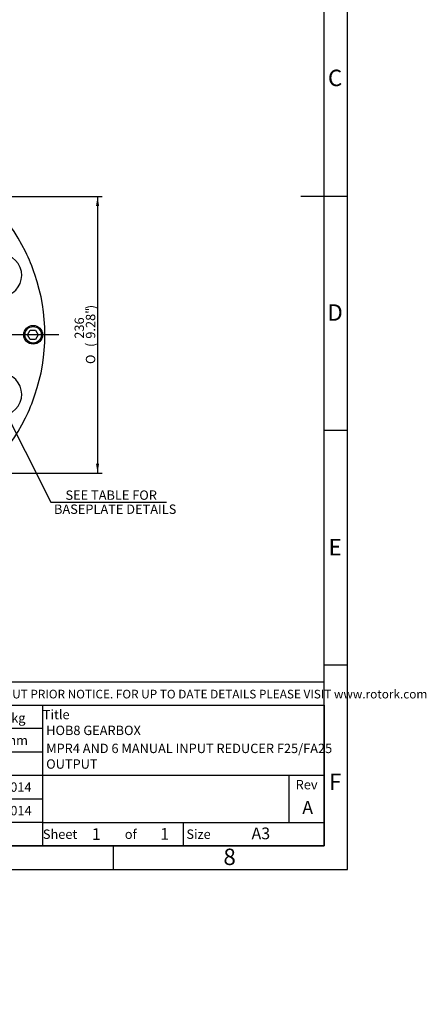
# Model space of a CAD drawing. Units: millimetres. Extents: x 0 to 431, y -24 to 292.
# Drawn here: x 344 to 431, y -24 to 186 of the extents above; entities that cross this region are included whole.
import ezdxf
from ezdxf import colors
from ezdxf.entities.mleader import LeaderData, LeaderLine
from ezdxf.enums import TextEntityAlignment as Align
from ezdxf.lldxf.tags import DXFTag
from ezdxf.math import Vec2, Vec3

# ---------------------------------------------------------------- set-up
doc = ezdxf.new("R2010")
doc.units = ezdxf.units.MM
doc.layers.add('__LEEDS.ROTORK.C', color=7, linetype='Continuous')
doc.layers.add('Default', color=7, linetype='Continuous')
doc.styles.add('SEACAD_Arial', font='arial.ttf')
doc.styles.add('SEACAD_Solid_Edge_ANSI1_Symbols', font='semeca1.ttf')
tags = doc.linetypes.add('CENTER2', pattern=[28.575, 19.05, -3.175, 3.175, -3.175]).pattern_tags.tags
tags[10:11] = [DXFTag(74, 4), DXFTag(75, 0), DXFTag(340, '0'), DXFTag(46, 0.0), DXFTag(50, 0.0), DXFTag(44, 0.0), DXFTag(45, 0.0)]
tags[8:9] = [DXFTag(74, 4), DXFTag(75, 0), DXFTag(340, '0'), DXFTag(46, 0.0), DXFTag(50, 0.0), DXFTag(44, 0.0), DXFTag(45, 0.0)]
tags[6:7] = [DXFTag(74, 4), DXFTag(75, 0), DXFTag(340, '0'), DXFTag(46, 0.0), DXFTag(50, 0.0), DXFTag(44, 0.0), DXFTag(45, 0.0)]
tags[4:5] = [DXFTag(74, 4), DXFTag(75, 0), DXFTag(340, '0'), DXFTag(46, 0.0), DXFTag(50, 0.0), DXFTag(44, 0.0), DXFTag(45, 0.0)]
doc.dimstyles.new('RG_DUAL', dxfattribs={"dimtxt": 2, "dimasz": 2, "dimexe": 1, "dimexo": 1, "dimgap": 1, "dimtad": 1, "dimdec": 0, "dimlfac": 4, "dimdsep": 46, "dimtxsty": 'SEACAD_Arial', "dimblk1": '_SE_FILLED', "dimblk2": '_SE_FILLED', "dimsah": 1, "dimcen": 1, "dimadec": 0, "dimazin": 0, "dimtfac": 1, "dimtdec": 0, "dimtofl": 0, "dimtmove": 0, "dimatfit": 3, "dimfxl": 0, "dimtolj": 1, "dimarcsym": 0})

# ---------------------------------------------------------------- blocks, each defined once
blk = doc.blocks.new('SEANNOT_GROUP13')
at = {"layer": 'Default', "color": 7, "linetype": 'CENTER2'}
blk.add_line((352.43, 118.93), (188.05, 118.93), dxfattribs=at)
blk = doc.blocks.new('SE6')
at = {"layer": '__LEEDS.ROTORK.C', "color": 7, "linetype": 'Continuous'}
for p, q in [((345.71, 118.93), (346.29, 119.93)), ((346.29, 119.93), (347.44, 119.93)), ((347.44, 119.93), (348.02, 118.93)), ((346.29, 117.93), (345.71, 118.93)), ((347.44, 117.93), (346.29, 117.93)), ((348.02, 118.93), (347.44, 117.93))]:
    blk.add_line(p, q, dxfattribs=at)
for radius in [2, 1.75]:
    blk.add_circle((346.93, 118.93), radius, dxfattribs=at)
for centre, radius, start, end in [((309.43, 118.93), 40, 26.3021, 63.6979), ((309.43, 118.93), 40, 18.6979, 26.3021), ((340.03, 131.6), 4.46, 292.5, 112.5), ((309.43, 118.93), 40, 341.3021, 18.6979), ((340.03, 106.25), 4.46, 247.5, 67.5), ((309.43, 118.93), 40, 333.6979, 341.3021), ((309.43, 118.93), 40, 296.3021, 333.6979)]:
    blk.add_arc(centre, radius, start, end, dxfattribs=at)
blk = doc.blocks.new('DMBLK587')
at = {"layer": 'Default', "linetype": 'Continuous'}
blk.add_hatch(color=7, dxfattribs=at).paths.add_polyline_path([(340.87, 103.36), (339.67, 104.99), (340.27, 103.06)])
at = {"layer": 'Default', "color": 7, "linetype": 'Continuous'}
for p, q in [((339.67, 104.99), (350.68, 83.26)), ((350.68, 83.26), (375.35, 83.26))]:
    blk.add_line(p, q, dxfattribs=at)
at = {"layer": 'Default', "color": 7, "linetype": 'Continuous', "style": 'SEACAD_Arial'}
for s, p in [('    SEE TABLE FOR ', (351.38, 85.76)), ('BASEPLATE DETAILS', (351.38, 82.76))]:
    blk.add_text(s, height=2, dxfattribs=at).set_placement(p, align=Align.TOP_LEFT)
blk = doc.blocks.new('_SE_FILLED')
at = {"color": 0}
blk.add_line((0, 0), (-1, 0), dxfattribs=at)
blk.add_solid([(0, 0), (-1, -0.1665), (-1, 0.1665), (0, 0)], dxfattribs=at)
blk = doc.blocks.new('DMBLK588')
at = {"layer": 'Default', "linetype": 'Continuous'}
for points in [[(361, 146.38), (360.67, 148.38), (360.33, 146.38)], [(361, 91.47), (360.33, 91.47), (360.67, 89.47)]]:
    blk.add_hatch(color=7, dxfattribs=at).paths.add_polyline_path(points)
at = {"layer": 'Default', "color": 7, "linetype": 'Continuous'}
for p, q in [((310.43, 148.38), (361.67, 148.38)), ((360.67, 148.38), (360.67, 89.47)), ((310.43, 89.47), (361.67, 89.47))]:
    blk.add_line(p, q, dxfattribs=at)
for s, style, p in [(')', 'SEACAD_Arial', (358.17, 124.38)), ('9.28"', 'SEACAD_Arial', (358.17, 118.1)), ('236', 'SEACAD_Arial', (355.77, 118.1)), ('(', 'SEACAD_Arial', (358.17, 116.33)), ('O', 'SEACAD_Solid_Edge_ANSI1_Symbols', (358.17, 112.7))]:
    blk.add_text(s, height=2, rotation=90, dxfattribs=dict(at, style=style)).set_placement(p, align=Align.TOP_LEFT)
blk = doc.blocks.new('_DOT')
at = {"color": 0, "linetype": 'ByBlock', "lineweight": -2}
blk.add_line((-0.5, 0), (-1, 0), dxfattribs=at)
at = {"color": 0, "linetype": 'ByBlock', "const_width": 0.5}
blk.add_lwpolyline([(-0.25, 0, 1), (0.25, 0, 1)], format="xyb", close=True, dxfattribs=at)
blk = doc.blocks.new('A3_Frame-General')
at = {"layer": 'Default', "color": 7, "linetype": 'Continuous'}
for p, q in [((0, 0), (0, 287)), ((-5, 5), (-5, 282)), ((-10, 143.5), (0, 143.5)), ((0, 93.5), (-5, 93.5)), ((0, 43.5), (-5, 43.5)), ((-185, 35), (-5, 35)), ((-395, 5), (-5, 5)), ((-50, 5), (-50, 0)), ((-400, 0), (0, 0))]:
    blk.add_line(p, q, dxfattribs=at)
at = {"layer": 'Default', "char_height": 2.5, "attachment_point": 5}
for s, insert, width in [('{\\fSolid Edge ISO|b0||i0||c0|p34;\\C7;\\H3.5;\\W1.;C}', (-2.67, 168.68), 3), ('{\\fSolid Edge ISO|b0||i0||c0|p34;\\C7;\\H3.5;\\W1.;D}', (-2.67, 118.68), 3), ('{\\fSolid Edge ISO|b0||i0||c0|p34;\\C7;\\H3.5;\\W1.;E}', (-2.67, 68.68), 3), ('{\\fSolid Edge ISO|b0||i0||c0|p34;\\C7;\\H3.5;\\W1.;F}', (-2.67, 18.68), 3), ('{\\fSolid Edge ISO|b0||i0||c0|p34;\\C7;\\H2.5;\\W1.;A3}', (-18.51, 7.67), 9.9971), ('{\\fSolid Edge ISO|b0||i0||c0|p34;\\C7;\\H3.5;\\W1.;8}', (-25.17, 2.68), 9.9971)]:
    blk.add_mtext(s, dxfattribs=dict(at, insert=insert, width=width))
blk = doc.blocks.new('Title_Block')
at = {"layer": 'Default', "color": 7, "linetype": 'Continuous'}
for p, q in [((-180, 30), (0, 30)), ((-180, 30), (0, 30)), ((-60, 0), (-60, 30)), ((0, 30), (0, 0)), ((-60, 25), (-120, 25)), ((-60, 20), (-90, 20)), ((-60, 15), (-120, 15)), ((0, 15), (-60, 15)), ((-7.5, 5), (-7.5, 15)), ((-60, 10), (-120, 10)), ((-60, 5), (-120, 5)), ((-60, 5), (0, 5)), ((-30, 0), (-30, 5)), ((0, 0), (-180, 0))]:
    blk.add_line(p, q, dxfattribs=at)
at = {"layer": 'Default', "char_height": 2.5}
for s, insert, width, attachment_point in [('{\\fSolid Edge ISO|b0||i0||c0|p34;\\C7;\\H2.;\\W1.; }{\\fArial Narrow|b0||i0||c0|p34;\\C7;\\H2.;\\W1.;Title}', (-60, 28), 5.926, 4), ('{\\fArial Narrow|b0||i0||c0|p34;\\C7;\\H2.;\\W1.;Dimensions in mm}', (-75, 22.5), 29.9922, 5), ('{\\fArial Narrow|b0||i0||c0|p34;\\C7;\\H2.;\\W1.;Rev}', (-3.75, 13.06), 7.5, 5), ('{\\fSolid Edge ISO|b0||i0||c0|p34;\\C7;\\H2.;\\W1.; }{\\fArial Narrow|b0||i0||c0|p34;\\C7;\\H2.;\\W1.;Sheet}', (-60, 2.5), 7.5, 4), ('{\\fArial Narrow|b0||i0||c0|p34;\\C7;\\H2.;\\W1.;of}', (-41.25, 2.5), 7.5047, 5), ('{\\fArial Narrow|b0||i0||c0|p34;\\C7;\\H2.;\\W1.; Size}', (-30, 2.5), 7.5, 4)]:
    blk.add_mtext(s, dxfattribs=dict(at, insert=insert, width=width, attachment_point=attachment_point))
at = {"layer": 'Default', "color": 7, "linetype": 'Continuous'}
ml = blk.add_multileader_mtext('Standard', dxfattribs=at)
ml.set_content('\\pxsm0.9;{\\fArial Narrow|c0|p34;\\W1.;PUBLICITY\\P}', color=256)
ml.set_leader_properties(linetype='ByLayer')
ml.set_arrow_properties(name='DOT')
ml.build(insert=Vec2(0, 0))
ml.multileader.update_dxf_attribs({"leader_type": 0, "dogleg_length": 0, "arrow_head_size": 2})
ctx = ml.context
ctx.base_point, ctx.char_height, ctx.arrow_head_size, ctx.landing_gap_size = Vec3(-101.66, 28.47), 2, 2, 0.7
notes = []
notes.append((ctx, [(0, (0, 0, 0), (0, 0), (1, 0), 1, [])]))
ctx.mtext.insert = Vec3(-99.66, 28.47)
ml = blk.add_multileader_mtext('Standard', dxfattribs=at)
ml.set_content('\\pxsm0.9;{\\fArial Narrow|c0|p34;\\W1.;64.46 kg\\P}', color=256)
ml.set_leader_properties(linetype='ByLayer')
ml.set_arrow_properties(name='DOT')
ml.build(insert=Vec2(0, 0))
ml.multileader.update_dxf_attribs({"leader_type": 0, "dogleg_length": 0, "arrow_head_size": 2})
ctx = ml.context
ctx.base_point, ctx.char_height, ctx.arrow_head_size, ctx.landing_gap_size = Vec3(-76.18, 28.28), 2, 2, 0.7
notes.append((ctx, [(0, (0, 0, 0), (0, 0), (1, 0), 1, [])]))
ctx.mtext.insert = Vec3(-74.18, 28.28)
ml = blk.add_multileader_mtext('Standard', dxfattribs=at)
ml.set_content('\\pxsm0.9;{\\fArial Narrow|c0|p34;\\W1.;HOB8 GEARBOX\\P}', color=256)
ml.set_leader_properties(linetype='ByLayer')
ml.set_arrow_properties(name='DOT')
ml.build(insert=Vec2(0, 0))
ml.multileader.update_dxf_attribs({"leader_type": 0, "dogleg_length": 0, "arrow_head_size": 2})
ctx = ml.context
ctx.base_point, ctx.char_height, ctx.arrow_head_size, ctx.landing_gap_size = Vec3(-61.29, 25.63), 2, 2, 0.7
notes.append((ctx, [(0, (0, 0, 0), (0, 0), (1, 0), 1, [])]))
ctx.mtext.insert = Vec3(-59.29, 25.63)
ml = blk.add_multileader_mtext('Standard', dxfattribs=at)
ml.set_content('\\pxsm0.9;{\\fArial Narrow|c0|p34;\\W1.;MPR4 AND 6 MANUAL INPUT REDUCER F25/FA25\\POUTPUT\\P}', color=256)
ml.set_leader_properties(linetype='ByLayer')
ml.set_arrow_properties(name='DOT')
ml.build(insert=Vec2(0, 0))
ml.multileader.update_dxf_attribs({"leader_type": 0, "dogleg_length": 0, "arrow_head_size": 2})
ctx = ml.context
ctx.base_point, ctx.char_height, ctx.arrow_head_size, ctx.landing_gap_size = Vec3(-61.29, 21.79), 2, 2, 0.7
notes.append((ctx, [(0, (0, 0, 0), (0, 0), (1, 0), 1, [])]))
ctx.mtext.insert = Vec3(-59.29, 21.79)
ml = blk.add_multileader_mtext('Standard', dxfattribs=at)
ml.set_content('\\pxsm0.9;{\\fArial Narrow|c0|p34;\\W1.;1:4\\P}', color=256)
ml.set_leader_properties(linetype='ByLayer')
ml.build(insert=Vec2(0, 0))
ml.multileader.update_dxf_attribs({"dogleg_length": 0, "arrow_head_size": 2})
ctx = ml.context
ctx.base_point, ctx.char_height, ctx.arrow_head_size, ctx.landing_gap_size = Vec3(-74.21, 19.59), 2, 2, 0.7
notes.append((ctx, [(0, (0, 0, 0), (0, 0), (1, 0), 1, [])]))
ctx.mtext.insert = Vec3(-72.21, 19.59)
ml = blk.add_multileader_mtext('Standard', dxfattribs=at)
ml.set_content('\\pxsm0.9;{\\fArial Narrow|c0|p34;\\W1.;23/04/2014\\P}', color=256)
ml.set_leader_properties(linetype='ByLayer')
ml.set_arrow_properties(name='DOT')
ml.build(insert=Vec2(0, 0))
ml.multileader.update_dxf_attribs({"leader_type": 0, "dogleg_length": 0, "arrow_head_size": 2})
ctx = ml.context
ctx.base_point, ctx.char_height, ctx.arrow_head_size, ctx.landing_gap_size = Vec3(-78.67, 13.54), 2, 2, 0.7
notes.append((ctx, [(0, (0, 0, 0), (0, 0), (1, 0), 1, [])]))
ctx.mtext.insert = Vec3(-76.67, 13.54)
ml = blk.add_multileader_mtext('Standard', dxfattribs=at)
ml.set_content('\\pxsm0.9;{\\fArial Narrow|c0|p34;\\W1.;LEEDS - UK\\P}', color=256)
ml.set_leader_properties(linetype='ByLayer')
ml.set_arrow_properties(name='DOT')
ml.build(insert=Vec2(0, 0))
ml.multileader.update_dxf_attribs({"leader_type": 0, "dogleg_length": 0, "arrow_head_size": 2.75})
ctx = ml.context
ctx.base_point, ctx.char_height, ctx.arrow_head_size, ctx.landing_gap_size = Vec3(-180.18, 10.78), 2.75, 2.75, 0.962
notes.append((ctx, [(0, (0, 0, 0), (0, 0), (1, 0), 1, [])]))
ctx.mtext.insert = Vec3(-178.18, 10.78)
ml = blk.add_multileader_mtext('Standard', dxfattribs=at)
ml.set_content('\\pxsm0.9;{\\fArial Narrow|c0|p34;\\W1.;14/05/2014\\P}', color=256)
ml.set_leader_properties(linetype='ByLayer')
ml.set_arrow_properties(name='DOT')
ml.build(insert=Vec2(0, 0))
ml.multileader.update_dxf_attribs({"leader_type": 0, "dogleg_length": 0, "arrow_head_size": 2})
ctx = ml.context
ctx.base_point, ctx.char_height, ctx.arrow_head_size, ctx.landing_gap_size = Vec3(-78.65, 8.53), 2, 2, 0.7
notes.append((ctx, [(0, (0, 0, 0), (0, 0), (1, 0), 1, [])]))
ctx.mtext.insert = Vec3(-76.65, 8.53)
ml = blk.add_multileader_mtext('Standard', dxfattribs=at)
ml.set_content('\\pxsm0.9;{\\fArial Narrow|c0|p34;\\W1.;A\\P}', color=256)
ml.set_leader_properties(linetype='ByLayer')
ml.set_arrow_properties(name='DOT')
ml.build(insert=Vec2(0, 0))
ml.multileader.update_dxf_attribs({"leader_type": 0, "dogleg_length": 0, "arrow_head_size": 2.75})
ctx = ml.context
ctx.base_point, ctx.char_height, ctx.arrow_head_size, ctx.landing_gap_size = Vec3(-6.66, 9.58), 2.75, 2.75, 0.962
notes.append((ctx, [(0, (0, 0, 0), (0, 0), (1, 0), 1, [])]))
ctx.mtext.insert = Vec3(-4.66, 9.58)
ml = blk.add_multileader_mtext('Standard', dxfattribs=at)
ml.set_content('\\pxsm0.9;{\\fArial Narrow|c0|p34;\\W1.;2014\\P}', color=256)
ml.set_leader_properties(linetype='ByLayer')
ml.set_arrow_properties(name='DOT')
ml.build(insert=Vec2(0, 0))
ml.multileader.update_dxf_attribs({"leader_type": 0, "dogleg_length": 0, "arrow_head_size": 2})
ctx = ml.context
ctx.base_point, ctx.char_height, ctx.arrow_head_size, ctx.landing_gap_size = Vec3(-132.94, 3.02), 2, 2, 0.7
notes.append((ctx, [(0, (0, 0, 0), (0, 0), (1, 0), 1, [])]))
ctx.mtext.insert = Vec3(-130.94, 3.02)
ml = blk.add_multileader_mtext('Standard', dxfattribs=at)
ml.set_content('\\pxsm0.9;{\\fArial Narrow|c0|p34;\\W1.;-\\P}', color=256)
ml.set_leader_properties(linetype='ByLayer')
ml.set_arrow_properties(name='DOT')
ml.build(insert=Vec2(0, 0))
ml.multileader.update_dxf_attribs({"leader_type": 0, "dogleg_length": 0, "arrow_head_size": 2})
ctx = ml.context
ctx.base_point, ctx.char_height, ctx.arrow_head_size, ctx.landing_gap_size = Vec3(-101.19, 3.57), 2, 2, 0.7
notes.append((ctx, [(0, (0, 0, 0), (0, 0), (1, 0), 1, [])]))
ctx.mtext.insert = Vec3(-99.19, 3.57)
ml = blk.add_multileader_mtext('Standard', dxfattribs=at)
ml.set_content('\\pxsm0.9;{\\fArial Narrow|c0|p34;\\W1.;-\\P}', color=256)
ml.set_leader_properties(linetype='ByLayer')
ml.set_arrow_properties(name='DOT')
ml.build(insert=Vec2(0, 0))
ml.multileader.update_dxf_attribs({"leader_type": 0, "dogleg_length": 0, "arrow_head_size": 2})
ctx = ml.context
ctx.base_point, ctx.char_height, ctx.arrow_head_size, ctx.landing_gap_size = Vec3(-78.65, 3.53), 2, 2, 0.7
notes.append((ctx, [(0, (0, 0, 0), (0, 0), (1, 0), 1, [])]))
ctx.mtext.insert = Vec3(-76.65, 3.53)
ml = blk.add_multileader_mtext('Standard', dxfattribs=at)
ml.set_content('\\pxsm0.9;{\\fArial Narrow|c0|p34;\\W1.;1\\P}', color=256)
ml.set_leader_properties(linetype='ByLayer')
ml.set_arrow_properties(name='DOT')
ml.build(insert=Vec2(0, 0))
ml.multileader.update_dxf_attribs({"leader_type": 0, "dogleg_length": 0, "arrow_head_size": 2.5})
ctx = ml.context
ctx.base_point, ctx.char_height, ctx.arrow_head_size, ctx.landing_gap_size = Vec3(-51.56, 3.78), 2.5, 2.5, 0.875
notes.append((ctx, [(0, (0, 0, 0), (0, 0), (1, 0), 1, [])]))
ctx.mtext.insert = Vec3(-49.56, 3.78)
ml = blk.add_multileader_mtext('Standard', dxfattribs=at)
ml.set_content('\\pxsm0.9;{\\fArial Narrow|c0|p34;\\W1.;1\\P}', color=256)
ml.set_leader_properties(linetype='ByLayer')
ml.set_arrow_properties(name='DOT')
ml.build(insert=Vec2(0, 0))
ml.multileader.update_dxf_attribs({"leader_type": 0, "dogleg_length": 0, "arrow_head_size": 2.5})
ctx = ml.context
ctx.base_point, ctx.char_height, ctx.arrow_head_size, ctx.landing_gap_size = Vec3(-36.98, 3.81), 2.5, 2.5, 0.875
notes.append((ctx, [(0, (0, 0, 0), (0, 0), (1, 0), 1, [])]))
ctx.mtext.insert = Vec3(-34.98, 3.81)
for ctx, leaders in notes:
    for number, flags, end, landing, length, lines in leaders:
        leader = LeaderData()
        leader.index, (leader.has_last_leader_line, leader.has_dogleg_vector, leader.attachment_direction) = number, flags
        leader.last_leader_point, leader.dogleg_vector, leader.dogleg_length = Vec3(end), Vec3(landing), length
        for number, points, colour, breaks in lines:
            line = LeaderLine()
            line.index, line.vertices, line.color, line.breaks = number, Vec3.list(points), colors.encode_raw_color(colour), breaks
            leader.lines.append(line)
        ctx.leaders.append(leader)
blk = doc.blocks.new('Disclaimer')
at = {"layer": 'Default', "color": 7, "linetype": 'Continuous'}
blk.add_line((0, 5), (180, 5), dxfattribs=at)
ml = blk.add_multileader_mtext('Standard', dxfattribs=at)
ml.set_content('\\pxsm0.9;{\\fArial Narrow|c0|p34;\\W1.;AS PART OF CONTINUOUS PRODUCT DEVELOPMENT, ALL DETAILS SUBJECT TO CHANGE WITHOUT PRIOR NOTICE. FOR UP TO DATE DETAILS PLEASE VISIT www.rotork.com\\P}', color=256)
ml.set_leader_properties(linetype='ByLayer')
ml.set_arrow_properties(name='DOT')
ml.build(insert=Vec2(0, 0))
ml.multileader.update_dxf_attribs({"leader_type": 0, "dogleg_length": 0, "arrow_head_size": 1.84})
ctx = ml.context
ctx.base_point, ctx.char_height, ctx.arrow_head_size, ctx.landing_gap_size = Vec3(-0.27, 3.28), 1.8425, 1.84, 0.645
notes = []
notes.append((ctx, [(0, (0, 0, 0), (0, 0), (1, 0), 1, [])]))
ctx.mtext.insert = Vec3(1.73, 3.28)
for ctx, leaders in notes:
    for number, flags, end, landing, length, lines in leaders:
        leader = LeaderData()
        leader.index, (leader.has_last_leader_line, leader.has_dogleg_vector, leader.attachment_direction) = number, flags
        leader.last_leader_point, leader.dogleg_vector, leader.dogleg_length = Vec3(end), Vec3(landing), length
        for number, points, colour, breaks in lines:
            line = LeaderLine()
            line.index, line.vertices, line.color, line.breaks = number, Vec3.list(points), colors.encode_raw_color(colour), breaks
            leader.lines.append(line)
        ctx.leaders.append(leader)

msp = doc.modelspace()

# ---------------------------------------------------------------- block references
at = {"layer": 'Default', "color": 7}
for name, p in [('A3_Frame-General', (414, 5)), ('Title_Block', (409, 10)), ('Disclaimer', (229, 40))]:
    msp.add_blockref(name, p, dxfattribs=at)
at = {"layer": 'Default'}
for name in ['SE6', 'SEANNOT_GROUP13']:
    msp.add_blockref(name, (0, 0), dxfattribs=at)

# ---------------------------------------------------------------- dimensions: what is measured, and where the dimension line sits
at = {"layer": 'Default', "color": 7, "linetype": 'Continuous'}
dim = msp.add_linear_dim(base=(360.67, 148.38), p1=(309.43, 148.38), p2=(309.43, 89.47), angle=270, text='\\A1;%%C <>', dimstyle='RG_DUAL', override={"dimpost": '\\X'}, dxfattribs=at)
dim.commit()
dim.dimension.update_dxf_attribs({"geometry": 'DMBLK588', "text_midpoint": (360.67, 118.93), "dimtype": 161})
dim = msp.add_diameter_dim_2p(p1=(337.86, 108.56), p2=(339.67, 104.99), text='\\A1;    SEE TABLE FOR {}\\PBASEPLATE DETAILS', dimstyle='RG_DUAL', override={"dimtad": 0, "dimtih": 1, "dimtoh": 1, "dimpost": '\\X'}, dxfattribs=at)
dim.commit()
dim.dimension.update_dxf_attribs({"geometry": 'DMBLK587', "text_midpoint": (350.68, 83.26), "dimtype": 163})

doc.saveas('drawing.dxf')
